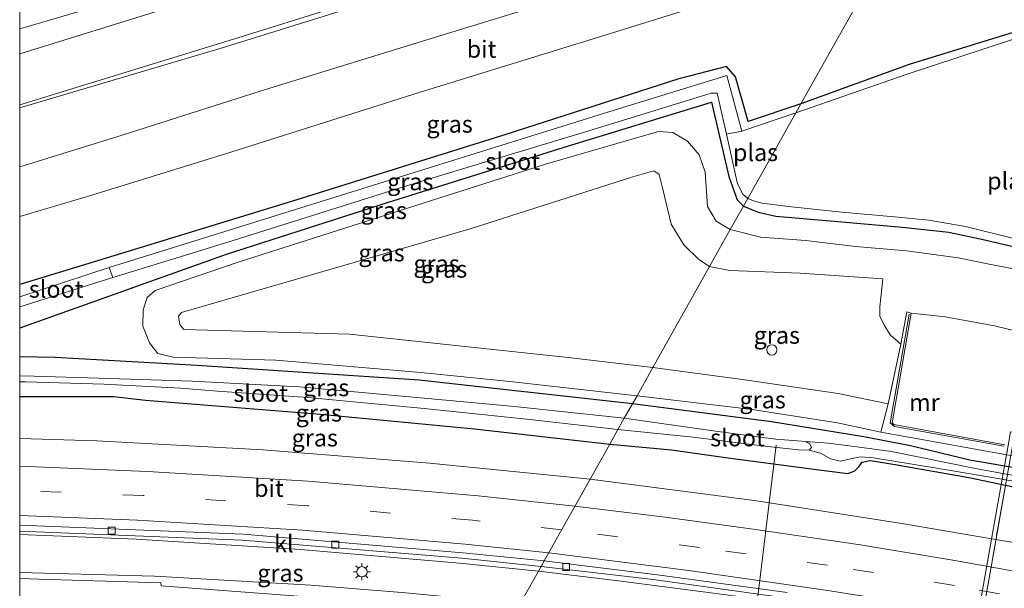
# Model space of a CAD drawing. Units: metres. Extents: x 99999 to 110007, y 395857 to 400001.
# Drawn here: x 100000 to 100144, y 397152 to 397235 of the extents above; entities that cross this region are included whole.
import ezdxf
from ezdxf.enums import TextEntityAlignment as Align

# ---------------------------------------------------------------- set-up
doc = ezdxf.new("R2010")
doc.units = ezdxf.units.M
doc.linetypes.add('IE-TERREINAFSCHEIDING', pattern=[10, 8, -2])
doc.linetypes.add('VW-3-9_STREEP', pattern=[12, 3, -9])
doc.layers.get('0').update_dxf_attribs({"lineweight": 25})
for name, color, linetype, lineweight in [('B-ME-AL-OVERIG-L-B1', 7, 'Continuous', 18), ('B-ME-BV-GELEIDECONSTRUCTIE-GELEIDERAIL-L-B1', 213, 'BV-GELEIDERAIL', 18), ('B-ME-GW-KRUINLIJN-L-B1', 93, 'Continuous', 18), ('B-ME-GW-TEENLIJN-L-B1', 93, 'Continuous', 18), ('B-ME-IE-GRASLAND-GV-B6', 93, 'Continuous', 18), ('B-ME-IE-GRONDWERKLIJN-GROND_NIETINGERICHT-GV-B6', 253, 'Continuous', 18), ('B-ME-IE-HULPGEOMETRIE-L-B1', 53, 'Continuous', 18), ('B-ME-IE-INRICHTINGSELEMENT-S-B1', 253, 'Continuous', 18), ('B-ME-IE-MEUBILAIR_WEGMEUBILAIR-LICHTMAST-S-B1', 8, 'Continuous', 18), ('B-ME-IE-TERREINAFSCHEIDING-RASTERHEKWERK-L-B2', 8, 'IE-TERREINAFSCHEIDING', 18), ('B-ME-KW-LOOPBRUG-GV-B7', 213, 'Continuous', 18), ('B-ME-MW-MUUR-GV-B6', 8, 'IE-TERREINAFSCHEIDING-KUNSTMATIG', 18), ('B-ME-MW-MUUR-L-B1', 8, 'IE-TERREINAFSCHEIDING-KUNSTMATIG', 18), ('B-ME-OG-WATER-GV-B6', 153, 'Continuous', 18), ('B-ME-VH-VERH_SOORT-BITUMEN-GV-B6', 8, 'IE-TERREINAFSCHEIDING-NATUURLIJK-HOUTWAL', 18), ('B-ME-VH-VERH_SOORT-BITUMEN-GV-B7', 8, 'Continuous', 18), ('B-ME-VH-VERH_SOORT-KLINKERS-GV-B6', 8, 'IE-TERREINAFSCHEIDING-NATUURLIJK-HOUTWAL', 18), ('B-ME-VV-KOLK-S-B1', 8, 'Continuous', 18), ('B-ME-VW-MARKERING-39STREEP-015-L-B1', 255, 'VW-3-9_STREEP', 18), ('B-ME-VW-MARKERING-STREEP-015-L-B1', 7, 'Continuous', 18)]:
    doc.layers.add(name, color=color, linetype=linetype, lineweight=lineweight)
doc.layers.add('B-ME-GW-INSTEEKWATERGANG-L-B1', color=10, linetype='Continuous')
doc.styles.add('NLCS-ISO', font='NLCS-ISO.TTF')
doc.linetypes.add('BV-GELEIDERAIL', pattern='A,10,-3,[108,NLCS.SHX,S=1,R=0,X=0,Y=0],-3', length=16)
doc.linetypes.add('IE-TERREINAFSCHEIDING-KUNSTMATIG', pattern='A,4,[82,NLCS.SHX,S=0.75,R=90,X=0,Y=0],4,-2', length=10)
doc.linetypes.add('IE-TERREINAFSCHEIDING-NATUURLIJK-HOUTWAL', pattern='A,7,-1.5,[67,NLCS.SHX,S=0.75,R=45,X=0,Y=0],-1.5,7,-1.5,[70,NLCS.SHX,S=0.75,R=0,X=0,Y=0],-1.5', length=20)

# ---------------------------------------------------------------- blocks, each defined once
blk = doc.blocks.new('d50AN_FeatureWriter_4_33_FMEBLOCK3')
at = {"layer": 'B-ME-GW-INSTEEKWATERGANG-L-B1'}
for points in [[(44.79, -0.46, 6.96), (13.59, 2.97, 7.05), (-18.86, 5.14, 6.99), (-39.58, 6.27, 7.13), (-44.79, 6.36, 7.08)], [(-44.79, 0.57, 7.2), (-31.01, 0.59, 7.12), (-26.38, 0.04, 7.06), (-0.81, -2, 7.1), (21.67, -4.14, 7.13), (41.47, -6.36, 7.14)]]:
    blk.add_polyline3d(points, dxfattribs=at)
blk = doc.blocks.new('dtb')
blk.add_circle((0, 0), 0.75)
blk = doc.blocks.new('lantaarnpaal')
for p, q in [((-0.75, 0), (-1.25, 0)), ((-0.88, 0.88), (-0.53, 0.53)), ((0, 0.75), (0, 1.25)), ((0.53, 0.53), (0.88, 0.88)), ((0.75, 0), (1.25, 0)), ((-0.53, -0.53), (-0.88, -0.88)), ((0, -0.75), (0, -1.25)), ((0.53, -0.53), (0.88, -0.88))]:
    blk.add_line(p, q)
blk.add_circle((0, 0), 0.75)
blk = doc.blocks.new('kolk')
blk.add_lwpolyline([(-0.5, -0.5), (0.5, -0.5), (0.5, 0.5), (-0.5, 0.5)], close=True)

msp = doc.modelspace()

# ---------------------------------------------------------------- linework, layer by layer
at = {"layer": 'B-ME-AL-OVERIG-L-B1'}
msp.add_line((100110.576, 397173.054, 5.457), (100107.628, 397148.865, 6.819), dxfattribs=at)
at = {"layer": 'B-ME-BV-GELEIDECONSTRUCTIE-GELEIDERAIL-L-B1'}
for points in [[(100075.832, 397154.681, 7.464), (100064.269, 397155.838, 7.486), (100041.046, 397157.837, 7.426), (100017.027, 397159.343, 7.484), (100000, 397160.0476, 7.493)], [(100000, 397154.5054, 7.4563), (100019.685, 397153.924, 7.436), (100042.544, 397152.634, 7.45), (100056.45, 397151.491, 7.426), (100073.152, 397149.914, 7.452)], [(100465.668, 397026.816, 6.362), (100454.257, 397033.271, 7.081), (100433.919, 397044.309, 7.086), (100417.566, 397052.743, 7.086), (100396.112, 397063.233, 7.116), (100375.753, 397072.625, 7.155), (100354.199, 397081.961, 7.156), (100329.976, 397091.811, 7.169), (100311.085, 397098.938, 7.238), (100288.926, 397106.768, 7.241), (100268.848, 397113.373, 7.242), (100245.802, 397120.145, 7.261), (100220.216, 397127.405, 7.321), (100195.676, 397133.426, 7.355), (100185.161, 397135.899, 7.372), (100170.661, 397139.125, 7.398), (100162, 397141.142, 7.4), (100155.76, 397142.54, 7.447), (100138.904, 397145.687, 7.455), (100125.293, 397147.918, 7.517), (100114.088, 397149.689, 7.451), (100103.288, 397151.206, 7.453), (100087.941, 397153.239, 7.454), (100075.831, 397154.681, 6.803)]]:
    msp.add_polyline3d(points, dxfattribs=at)
at = {"layer": 'B-ME-GW-INSTEEKWATERGANG-L-B1'}
for points in [[(100148.547, 397234.342, 6.256), (100130.023, 397228.658, 6.156), (100114.187, 397222.908, 6.238)], [(100114.187, 397222.908, 6.238), (100106.499, 397220.336, 6.254), (100104.646, 397226.879, 6.308), (100103.311, 397228.371, 6.332), (100096.341, 397226.587, 6.392), (100071.082, 397218.447, 6.324), (100040.509, 397208.922, 6.308), (100008.977, 397199.276, 6.334), (100000, 397196.5562, 6.3573)], [(100000, 397190.211, 7.0505), (100000.085, 397190.231, 7.052), (100011.645, 397194.339, 6.91), (100030.244, 397200.98, 6.45), (100053.907, 397208.563, 6.404), (100079.453, 397216.543, 6.4), (100101.132, 397223.186, 6.308), (100103.656, 397212.319, 6.262), (100104.867, 397208.899, 6.298), (100105.795, 397207.981, 6.302)], [(100105.795, 397207.981, 6.302), (100107.95, 397207.084, 6.27), (100110.538, 397206.535, 6.31), (100120.174, 397205.672, 6.316), (100129.006, 397204.92, 6.302), (100135.835, 397204.187, 6.262), (100140.813, 397203.091, 6.274), (100149.588, 397201.07, 6.338)], [(100247.193, 397147.12, 6.734), (100224.38, 397153.671, 6.804), (100212.718, 397156.653, 6.78), (100199.03, 397159.881, 6.756), (100186.662, 397162.801, 6.862), (100177.92, 397164.455, 6.888), (100170.359, 397165.541, 6.886), (100157.877, 397167.602, 6.99), (100138.871, 397170.901, 7.04), (100130.231, 397172.958, 7.026), (100123.381, 397174.308, 6.822), (100109.892, 397176.472, 6.846), (100089.577, 397179.132, 6.956)], [(100086.261, 397173.233, 7.14), (100095.258, 397172.392, 7.042), (100103.172, 397171.276, 7.006), (100116.074, 397169.579, 6.946), (100121.038, 397168.955, 7.026), (100122.061, 397169.313, 7.036), (100122.646, 397169.908, 6.812), (100123.14, 397170.578, 6.714), (100124.338, 397170.848, 6.638), (100127.67, 397170.316, 6.642), (100138.74, 397168.36, 6.756), (100149.445, 397166.134, 6.752), (100158.04, 397164.425, 6.852), (100165.112, 397162.908, 6.796), (100169.135, 397161.543, 6.988), (100171.676, 397161.071, 6.826), (100173.448, 397160.091, 7.006), (100174.815, 397158.859, 7.086), (100176.214, 397158.334, 7.112), (100191.082, 397155.152, 7.062), (100205.673, 397151.898, 6.92)]]:
    msp.add_polyline3d(points, dxfattribs=at)
at = {"layer": 'B-ME-GW-KRUINLIJN-L-B1'}
for points in [[(100244.722, 397258.439, 6.317), (100243.913, 397249.705, 6.639), (100241.56, 397237.516, 6.883), (100238.431, 397219.1, 7.351), (100235.629, 397202.207, 7.855), (100233.427, 397188.206, 8.265), (100232.405, 397179.483, 8.637), (100231.908, 397177.057, 8.769), (100231.169, 397175.342, 8.843), (100230.035, 397174.131, 8.899), (100228.625, 397173.295, 8.893), (100227.196, 397172.778, 8.887), (100224.63, 397172.809, 8.925), (100219.817, 397173.834, 8.921), (100210.364, 397176.155, 9.195), (100197.932, 397179.292, 9.711), (100187.302, 397181.936, 10.295), (100178.614, 397183.743, 10.757), (100167.865, 397185.567, 11.175), (100159, 397187, 11.609), (100150.866, 397188.467, 12.175), (100142.493, 397190.494, 12.343), (100135.27, 397191.815, 12.351), (100130.32, 397192.367, 12.403)], [(100092.548, 397184.417, 9.396), (100080.176, 397185.887, 9.444), (100048.185, 397189.287, 9.5), (100024.016, 397189.954, 9.262), (100023.423, 397190.713, 9.262), (100023.232, 397191.912, 9.262), (100023.655, 397192.436, 9.264), (100065.857, 397204.645, 9.508), (100089.604, 397212.273, 9.474), (100092.688, 397213.157, 9.456), (100093.484, 397212.613, 9.456), (100093.956, 397210.676, 9.466), (100095.222, 397205.355, 9.452), (100097.056, 397202.331, 9.45), (100099.247, 397200.204, 9.45), (100100.842, 397199.17, 9.472)], [(100126.164, 397197.348, 9.282), (100114.07, 397198.207, 9.342), (100103.782, 397198.578, 9.41), (100100.842, 397199.17, 9.472)], [(100126.957, 397179.1, 9.157), (100119.647, 397180.609, 9.318), (100106.004, 397182.607, 9.326), (100092.548, 397184.417, 9.396)]]:
    msp.add_polyline3d(points, dxfattribs=at)
at = {"layer": 'B-ME-GW-TEENLIJN-L-B1'}
for points in [[(100103.871, 397204.558, 6.689), (100101.822, 397205.772, 6.634), (100100.533, 397207.941, 6.51), (100100.177, 397212.928, 6.404), (100099.315, 397215.466, 6.412), (100097.634, 397217.456, 6.434), (100095.467, 397218.73, 6.452), (100093.379, 397218.861, 6.452), (100076.84, 397214.117, 6.454), (100031.957, 397199.813, 6.558), (100019.804, 397195.654, 6.74), (100018.616, 397194.655, 6.814), (100018.054, 397192.84, 7.076), (100018.004, 397190.438, 7.118), (100018.955, 397188.02, 7.11), (100020.19, 397186.455, 7.028), (100022.435, 397185.944, 7.026), (100037.419, 397185.483, 7.084), (100058.659, 397183.678, 7.088), (100071.638, 397182.384, 7.06), (100090.236, 397180.303, 6.94)], [(100103.871, 397204.558, 6.689), (100108.305, 397203.453, 6.535), (100114.93, 397202.954, 6.595), (100122.193, 397202.1, 6.679), (100129.662, 397201.438, 6.683), (100137.172, 397200.411, 6.717), (100142.462, 397199.36, 6.675), (100149.959, 397197.949, 6.677)], [(100128.796, 397187.819, 9.117), (100127.286, 397189.149, 9.314), (100126.368, 397190.601, 9.31), (100125.723, 397191.934, 9.31), (100125.707, 397193.261, 9.312), (100126.164, 397197.348, 9.282)], [(100125.867, 397174.983, 6.786), (100119.551, 397176.342, 7.014), (100107.049, 397178.295, 7.036), (100090.236, 397180.303, 6.94)]]:
    msp.add_polyline3d(points, dxfattribs=at)
at = {"layer": 'B-ME-IE-GRASLAND-GV-B6'}
for points in [[(100000, 397236.819, 6.6527), (100035.883, 397247.056, 6.626), (100092.234, 397264.224, 6.566), (100119.782, 397272.706, 6.656), (100146.971, 397281.227, 6.672), (100145.451, 397278.522, 6.731), (100107.962, 397267.089, 6.651), (100076.749, 397257.417, 6.627), (100045.627, 397247.738, 6.609), (100017.148, 397238.937, 6.711), (100000, 397233.8918, 6.7408), (100000, 397236.819, 6.6527)], [(100148.547, 397234.342, 6.256), (100130.023, 397228.658, 6.156), (100114.187, 397222.908, 6.238), (100125.687, 397243.365, 6.434), (100133.735, 397244.276, 6.349), (100140.78, 397244.839, 6.359), (100149.48, 397245.446, 6.347)], [(100000, 397206.4518, 6.5367), (100010.539, 397209.57, 6.56), (100030.867, 397215.843, 6.556), (100058.395, 397224.584, 6.552), (100088.406, 397233.849, 6.472), (100111.086, 397240.912, 6.45), (100119.642, 397242.783, 6.434), (100125.687, 397243.365, 6.434), (100114.187, 397222.908, 6.238), (100106.499, 397220.336, 6.254), (100104.646, 397226.879, 6.308), (100103.311, 397228.371, 6.332), (100096.341, 397226.587, 6.392), (100071.082, 397218.447, 6.324), (100040.509, 397208.922, 6.308), (100008.977, 397199.276, 6.334), (100000, 397196.5562, 6.3573), (100000, 397206.4518, 6.5367)], [(100148.816, 397233.521, 5.501), (100129.741, 397227.251, 5.501), (100113.465, 397221.625, 5.501), (100114.187, 397222.908, 6.238), (100130.023, 397228.658, 6.156), (100148.547, 397234.342, 6.256)], [(100000, 397196.5562, 6.3573), (100008.977, 397199.276, 6.334), (100040.509, 397208.922, 6.308), (100071.082, 397218.447, 6.324), (100096.341, 397226.587, 6.392), (100103.311, 397228.371, 6.332), (100104.646, 397226.879, 6.308), (100106.499, 397220.336, 6.254), (100114.187, 397222.908, 6.238), (100113.465, 397221.625, 5.501), (100105.577, 397218.943, 5.501), (100103.367, 397227.051, 5.501), (100086.124, 397221.775, 5.501), (100033.603, 397205.396, 5.501), (100013.058, 397199.012, 5.501), (100000, 397194.7246, 5.4929), (100000, 397196.5562, 6.3573)], [(100000, 397190.211, 7.0505), (100000, 397193.2911, 5.4964), (100013.623, 397197.574, 5.501), (100030.435, 397202.702, 5.501), (100057.818, 397211.356, 5.501), (100083.681, 397219.113, 5.501), (100101.061, 397224.46, 5.501), (100101.963, 397224.501, 5.501), (100103.308, 397218.485, 5.501), (100104.933, 397211.217, 5.501), (100105.709, 397209.732, 5.501), (100106.429, 397209.108, 5.501), (100105.795, 397207.981, 6.302), (100104.867, 397208.899, 6.298), (100103.656, 397212.319, 6.262), (100101.132, 397223.186, 6.308), (100079.453, 397216.543, 6.4), (100053.907, 397208.563, 6.404), (100030.244, 397200.98, 6.45), (100011.645, 397194.339, 6.91), (100000.085, 397190.231, 7.052), (100000, 397190.211, 7.0505)], [(100000, 397190.211, 7.0505), (100000.085, 397190.231, 7.052), (100011.645, 397194.339, 6.91), (100030.244, 397200.98, 6.45), (100053.907, 397208.563, 6.404), (100079.453, 397216.543, 6.4), (100101.132, 397223.186, 6.308), (100103.656, 397212.319, 6.262), (100104.867, 397208.899, 6.298), (100105.795, 397207.981, 6.302), (100103.871, 397204.558, 6.689), (100101.822, 397205.772, 6.634), (100100.533, 397207.941, 6.51), (100100.177, 397212.928, 6.404), (100099.315, 397215.466, 6.412), (100097.634, 397217.456, 6.434), (100095.467, 397218.73, 6.452), (100093.379, 397218.861, 6.452), (100076.84, 397214.117, 6.454), (100031.957, 397199.813, 6.558), (100019.804, 397195.654, 6.74), (100018.616, 397194.655, 6.814), (100018.054, 397192.84, 7.076), (100018.004, 397190.438, 7.118), (100018.955, 397188.02, 7.11), (100020.19, 397186.455, 7.028), (100022.435, 397185.944, 7.026), (100037.419, 397185.483, 7.084), (100058.659, 397183.678, 7.088), (100071.638, 397182.384, 7.06), (100090.236, 397180.303, 6.94), (100089.577, 397179.132, 6.956), (100058.376, 397182.561, 7.05), (100025.933, 397184.738, 6.994), (100005.211, 397185.867, 7.132), (100000, 397185.9572, 7.0782), (100000, 397190.211, 7.0505)], [(100103.871, 397204.558, 6.689), (100100.842, 397199.17, 9.472), (100099.247, 397200.204, 9.45), (100097.056, 397202.331, 9.45), (100095.222, 397205.355, 9.452), (100093.956, 397210.676, 9.466), (100093.484, 397212.613, 9.456), (100092.688, 397213.157, 9.456), (100089.604, 397212.273, 9.474), (100065.857, 397204.645, 9.508), (100023.655, 397192.436, 9.264), (100023.232, 397191.912, 9.262), (100023.423, 397190.713, 9.262), (100024.016, 397189.954, 9.262), (100048.185, 397189.287, 9.5), (100080.176, 397185.887, 9.444), (100092.548, 397184.417, 9.396), (100090.236, 397180.303, 6.94), (100071.638, 397182.384, 7.06), (100058.659, 397183.678, 7.088), (100037.419, 397185.483, 7.084), (100022.435, 397185.944, 7.026), (100020.19, 397186.455, 7.028), (100018.955, 397188.02, 7.11), (100018.004, 397190.438, 7.118), (100018.054, 397192.84, 7.076), (100018.616, 397194.655, 6.814), (100019.804, 397195.654, 6.74), (100031.957, 397199.813, 6.558), (100076.84, 397214.117, 6.454), (100093.379, 397218.861, 6.452), (100095.467, 397218.73, 6.452), (100097.634, 397217.456, 6.434), (100099.315, 397215.466, 6.412), (100100.177, 397212.928, 6.404), (100100.533, 397207.941, 6.51), (100101.822, 397205.772, 6.634), (100103.871, 397204.558, 6.689)], [(100100.842, 397199.17, 9.472), (100092.548, 397184.417, 9.396), (100080.176, 397185.887, 9.444), (100048.185, 397189.287, 9.5), (100024.016, 397189.954, 9.262), (100023.423, 397190.713, 9.262), (100023.232, 397191.912, 9.262), (100023.655, 397192.436, 9.264), (100065.857, 397204.645, 9.508), (100089.604, 397212.273, 9.474), (100092.688, 397213.157, 9.456), (100093.484, 397212.613, 9.456), (100093.956, 397210.676, 9.466), (100095.222, 397205.355, 9.452), (100097.056, 397202.331, 9.45), (100099.247, 397200.204, 9.45), (100100.842, 397199.17, 9.472)], [(100105.795, 397207.981, 6.302), (100106.429, 397209.108, 5.501), (100107.276, 397208.734, 5.501), (100108.537, 397208.411, 5.501), (100112.385, 397207.946, 5.501), (100120.194, 397207.113, 5.501), (100127.89, 397206.424, 5.501), (100132.907, 397205.939, 5.501), (100138.273, 397205.007, 5.501), (100145.125, 397203.286, 5.501)], [(100103.871, 397204.558, 6.689), (100105.795, 397207.981, 6.302), (100107.95, 397207.084, 6.27), (100110.538, 397206.535, 6.31), (100120.174, 397205.672, 6.316), (100129.006, 397204.92, 6.302), (100135.835, 397204.187, 6.262), (100140.813, 397203.091, 6.274), (100149.588, 397201.07, 6.338)], [(100149.588, 397201.07, 6.338), (100140.813, 397203.091, 6.274), (100135.835, 397204.187, 6.262), (100129.006, 397204.92, 6.302), (100120.174, 397205.672, 6.316), (100110.538, 397206.535, 6.31), (100107.95, 397207.084, 6.27), (100105.795, 397207.981, 6.302)], [(100100.842, 397199.17, 9.472), (100103.871, 397204.558, 6.689), (100108.305, 397203.453, 6.535), (100114.93, 397202.954, 6.595), (100122.193, 397202.1, 6.679), (100129.662, 397201.438, 6.683), (100137.172, 397200.411, 6.717), (100142.462, 397199.36, 6.675), (100149.959, 397197.949, 6.677)], [(100149.959, 397197.949, 6.677), (100142.462, 397199.36, 6.675), (100137.172, 397200.411, 6.717), (100129.662, 397201.438, 6.683), (100122.193, 397202.1, 6.679), (100114.93, 397202.954, 6.595), (100108.305, 397203.453, 6.535), (100103.871, 397204.558, 6.689)], [(100092.548, 397184.417, 9.396), (100100.842, 397199.17, 9.472), (100103.782, 397198.578, 9.41), (100114.07, 397198.207, 9.342), (100126.164, 397197.348, 9.282), (100125.707, 397193.261, 9.312), (100125.723, 397191.934, 9.31), (100126.368, 397190.601, 9.31), (100127.286, 397189.149, 9.314), (100128.796, 397187.819, 9.117), (100126.957, 397179.1, 9.157), (100119.647, 397180.609, 9.318), (100106.004, 397182.607, 9.326), (100092.548, 397184.417, 9.396)], [(100150.866, 397188.467, 12.175), (100142.493, 397190.494, 12.343), (100135.27, 397191.815, 12.351), (100130.32, 397192.367, 12.403), (100129.698, 397192.555, 11.801), (100128.796, 397187.819, 9.117), (100127.286, 397189.149, 9.314), (100126.368, 397190.601, 9.31), (100125.723, 397191.934, 9.31), (100125.707, 397193.261, 9.312), (100126.164, 397197.348, 9.282), (100114.07, 397198.207, 9.342), (100103.782, 397198.578, 9.41), (100100.842, 397199.17, 9.472)], [(100144.01, 397173.114, 12.347), (100127.789, 397176.09, 12.267), (100127.513, 397176.359, 12.271), (100130.32, 397192.367, 12.403), (100135.27, 397191.815, 12.351), (100142.493, 397190.494, 12.343), (100150.866, 397188.467, 12.175)], [(100000, 397185.9572, 7.0782), (100005.211, 397185.867, 7.132), (100025.933, 397184.738, 6.994), (100058.376, 397182.561, 7.05), (100089.577, 397179.132, 6.956), (100088.367, 397176.996, 5.558), (100072.316, 397178.741, 5.508), (100058.593, 397179.988, 5.508), (100040.895, 397181.591, 5.512), (100025.188, 397182.407, 5.52), (100017.7, 397182.673, 5.52), (100002.109, 397183.143, 5.52), (100000, 397183.2227, 5.52), (100000, 397185.9572, 7.0782)], [(100090.236, 397180.303, 6.94), (100092.548, 397184.417, 9.396), (100106.004, 397182.607, 9.326), (100119.647, 397180.609, 9.318), (100126.957, 397179.1, 9.157), (100125.867, 397174.983, 6.786), (100119.551, 397176.342, 7.014), (100107.049, 397178.295, 7.036), (100090.236, 397180.303, 6.94)], [(100000, 397182.3066, 5.52), (100000.898, 397182.318, 5.52), (100012.309, 397182.004, 5.522), (100023.495, 397181.417, 5.454), (100028.892, 397180.973, 5.462), (100042.107, 397180.023, 5.51), (100059.12, 397178.417, 5.6), (100074.584, 397176.828, 5.6), (100087.445, 397175.35, 5.6), (100086.261, 397173.233, 7.14), (100066.457, 397175.453, 7.13), (100043.977, 397177.596, 7.1), (100018.413, 397179.637, 7.062), (100013.78, 397180.188, 7.12), (100000, 397180.1645, 7.201), (100000, 397182.3066, 5.52)], [(100000, 397174.0677, 7.359), (100000, 397180.1645, 7.201), (100013.78, 397180.188, 7.12), (100018.413, 397179.637, 7.062), (100043.977, 397177.596, 7.1), (100066.457, 397175.453, 7.13), (100086.261, 397173.233, 7.14), (100083.374, 397168.097, 7.316), (100059.913, 397170.463, 7.31), (100035.583, 397172.399, 7.346), (100011.281, 397173.699, 7.358), (100000, 397174.0677, 7.359)], [(100089.577, 397179.132, 6.956), (100090.236, 397180.303, 6.94), (100107.049, 397178.295, 7.036), (100119.551, 397176.342, 7.014), (100125.867, 397174.983, 6.786), (100147.546, 397171.076, 6.837), (100173.216, 397166.579, 6.999), (100179.768, 397165.283, 7.024), (100194.722, 397162.028, 6.856), (100213.66, 397157.453, 6.824), (100231.484, 397152.871, 6.836), (100248.778, 397147.79, 6.834)], [(100088.367, 397176.996, 5.558), (100089.577, 397179.132, 6.956), (100109.892, 397176.472, 6.846), (100123.381, 397174.308, 6.822), (100130.231, 397172.958, 7.026), (100138.871, 397170.901, 7.04), (100157.877, 397167.602, 6.99), (100170.359, 397165.541, 6.886), (100177.92, 397164.455, 6.888), (100186.662, 397162.801, 6.862), (100199.03, 397159.881, 6.756), (100212.718, 397156.653, 6.78), (100224.38, 397153.671, 6.804), (100247.193, 397147.12, 6.734)], [(100247.193, 397147.12, 6.734), (100224.38, 397153.671, 6.804), (100212.718, 397156.653, 6.78), (100199.03, 397159.881, 6.756), (100186.662, 397162.801, 6.862), (100177.92, 397164.455, 6.888), (100170.359, 397165.541, 6.886), (100157.877, 397167.602, 6.99), (100138.871, 397170.901, 7.04), (100130.231, 397172.958, 7.026), (100123.381, 397174.308, 6.822), (100109.892, 397176.472, 6.846), (100089.577, 397179.132, 6.956)], [(100225.327, 397150.9, 5.544), (100209.614, 397154.858, 5.544), (100197.475, 397157.671, 5.544), (100187.249, 397160.213, 5.544), (100182.858, 397161.376, 5.778), (100177.453, 397162.508, 6.028), (100169.75, 397164.126, 6.304), (100157.017, 397166.486, 6.348), (100139.713, 397169.666, 6.482), (100127.433, 397172.142, 6.458), (100122.39, 397172.813, 6.222), (100118.195, 397173.39, 5.902), (100114.905, 397173.605, 5.544), (100110.511, 397173.949, 5.552), (100101.684, 397175.132, 5.55), (100088.367, 397176.996, 5.558)], [(100205.673, 397151.898, 6.92), (100191.082, 397155.152, 7.062), (100176.214, 397158.334, 7.112), (100174.815, 397158.859, 7.086), (100173.448, 397160.091, 7.006), (100171.676, 397161.071, 6.826), (100169.135, 397161.543, 6.988), (100165.112, 397162.908, 6.796), (100158.04, 397164.425, 6.852), (100149.445, 397166.134, 6.752), (100138.74, 397168.36, 6.756), (100127.67, 397170.316, 6.642), (100124.338, 397170.848, 6.638), (100123.14, 397170.578, 6.714), (100122.646, 397169.908, 6.812), (100122.061, 397169.313, 7.036), (100121.038, 397168.955, 7.026), (100116.074, 397169.579, 6.946), (100103.172, 397171.276, 7.006), (100095.258, 397172.392, 7.042), (100086.261, 397173.233, 7.14), (100087.445, 397175.35, 5.6), (100098.442, 397174.225, 5.514)], [(100083.374, 397168.097, 7.316), (100086.261, 397173.233, 7.14), (100095.258, 397172.392, 7.042), (100103.172, 397171.276, 7.006), (100116.074, 397169.579, 6.946), (100121.038, 397168.955, 7.026), (100122.061, 397169.313, 7.036), (100122.646, 397169.908, 6.812), (100123.14, 397170.578, 6.714), (100124.338, 397170.848, 6.638), (100127.67, 397170.316, 6.642), (100138.74, 397168.36, 6.756), (100149.445, 397166.134, 6.752), (100158.04, 397164.425, 6.852), (100165.112, 397162.908, 6.796), (100169.135, 397161.543, 6.988), (100171.676, 397161.071, 6.826), (100173.448, 397160.091, 7.006), (100174.815, 397158.859, 7.086), (100176.214, 397158.334, 7.112), (100191.082, 397155.152, 7.062), (100205.673, 397151.898, 6.92)], [(100098.442, 397174.225, 5.514), (100108.895, 397172.937, 5.544), (100113.858, 397172.407, 5.544), (100115.411, 397172.325, 5.544), (100117.064, 397171.928, 5.746), (100118.538, 397171.06, 5.972), (100119.952, 397170.739, 6.006), (100121.878, 397171.171, 6.134), (100122.962, 397171.379, 6.268), (100124.786, 397171.238, 6.344), (100136.422, 397169.311, 6.432), (100150.959, 397166.836, 6.438), (100163.951, 397163.997, 6.402), (100172.506, 397162.183, 6.166), (100175.697, 397161.364, 6.046), (100178.556, 397160.15, 5.988), (100182.423, 397159.247, 5.796), (100186.606, 397158.542, 5.544), (100201.145, 397155.489, 5.544), (100216.376, 397151.836, 5.544)], [(100187.448, 397150.507, 7.198), (100161.958, 397155.745, 7.22), (100146.396, 397158.649, 7.211), (100128.94, 397161.641, 7.238), (100107.43, 397164.983, 7.237), (100083.374, 397168.097, 7.316)], [(100000, 397160.5302, 6.7867), (100032.537, 397159.191, 6.779), (100064.649, 397156.596, 6.823), (100076.226, 397155.383, 6.801), (100072.242, 397148.296, 6.817), (100062.496, 397149.186, 6.789), (100042.042, 397150.949, 6.815), (100020.691, 397152.534, 6.823), (100020.641, 397152.982, 6.823), (100002.803, 397153.521, 6.861), (100000, 397153.5943, 6.8595), (100000, 397160.5302, 6.7867)], [(100072.242, 397148.296, 6.817), (100076.226, 397155.383, 6.801), (100092.614, 397153.463, 6.776), (100113.913, 397150.513, 6.737)]]:
    msp.add_polyline3d(points, dxfattribs=at)
at = {"layer": 'B-ME-IE-GRONDWERKLIJN-GROND_NIETINGERICHT-GV-B6'}
msp.add_polyline3d([(100000, 397222.3538, 6.9362), (100029.442, 397231.067, 6.859), (100073.818, 397244.896, 6.825), (100099.635, 397252.899, 6.883), (100137.734, 397264.795, 6.885), (100129.745, 397250.584, 6.583), (100123.612, 397250.015, 6.512), (100114.223, 397248.349, 6.482), (100104.509, 397245.872, 6.486), (100088.146, 397241.071, 6.518), (100060.162, 397232.464, 6.586), (100035.17, 397224.777, 6.606), (100015.003, 397218.324, 6.568), (100000, 397213.7, 6.5568), (100000, 397222.3538, 6.9362)], dxfattribs=at)
at = {"layer": 'B-ME-IE-HULPGEOMETRIE-L-B1'}
msp.add_line((100103.308, 397218.485, 5.501), (100105.577, 397218.943, 5.501), dxfattribs=at)
msp.add_polyline3d([(100072.242, 397148.296, 6.817), (100076.226, 397155.383, 6.801), (100076.665, 397156.164, 6.799), (100083.374, 397168.097, 7.316), (100086.261, 397173.233, 7.14), (100087.445, 397175.35, 5.6), (100088.367, 397176.996, 5.558), (100089.577, 397179.132, 6.956), (100090.236, 397180.303, 6.94), (100092.548, 397184.417, 9.396), (100100.842, 397199.17, 9.472), (100103.871, 397204.558, 6.689), (100105.795, 397207.981, 6.302), (100106.429, 397209.108, 5.501), (100113.465, 397221.625, 5.501), (100114.187, 397222.908, 6.238), (100125.687, 397243.365, 6.434), (100129.745, 397250.584, 6.583), (100137.734, 397264.795, 6.885), (100145.451, 397278.522, 6.731)], dxfattribs=at)
at = {"layer": 'B-ME-IE-TERREINAFSCHEIDING-RASTERHEKWERK-L-B2'}
msp.add_polyline3d([(100145.461, 397174.878, 12.486), (100144.196, 397167.743, 12.819), (100142.23, 397156.665, 13.276), (100140.289, 397145.729, 13.412), (100138.159, 397133.721, 12.816), (100135.989, 397121.494, 11.909), (100134.127, 397111.027, 11.075)], dxfattribs=at)
at = {"layer": 'B-ME-KW-LOOPBRUG-GV-B7'}
msp.add_polyline3d([(100140.168, 397148.605, 13.162), (100142.504, 397161.836, 13.053), (100144.477, 397173.016, 12.642), (100144.835, 397175.046, 12.51), (100145.47, 397174.927, 12.486), (100147.691, 397174.51, 12.42), (100147.609, 397174.241, 12.42), (100150.537, 397173.831, 12.342), (100151.262, 397173.665, 12.554), (100150.953, 397171.933, 12.514), (100149.274, 397162.53, 12.822), (100147.667, 397153.533, 13.276), (100145.763, 397142.873, 13.277)], dxfattribs=at)
at = {"layer": 'B-ME-MW-MUUR-GV-B6'}
msp.add_polyline3d([(100147.546, 397171.076, 6.837), (100125.867, 397174.983, 6.786), (100126.957, 397179.1, 9.157), (100128.796, 397187.819, 9.117), (100129.698, 397192.555, 11.801), (100130.32, 397192.367, 12.403), (100127.513, 397176.359, 12.271), (100127.789, 397176.09, 12.267), (100144.01, 397173.114, 12.347)], dxfattribs=at)
at = {"layer": 'B-ME-MW-MUUR-L-B1'}
msp.add_polyline3d([(100130.008, 397192.208, 13.338), (100127.224, 397176.331, 13.485), (100127.878, 397175.814, 13.485), (100143.835, 397172.954, 13.409)], dxfattribs=at)
at = {"layer": 'B-ME-OG-WATER-GV-B6'}
for points in [[(100106.429, 397209.108, 5.501), (100113.465, 397221.625, 5.501), (100129.741, 397227.251, 5.501), (100148.816, 397233.521, 5.501), (100171.246, 397240.333, 5.501), (100171.597, 397239.46, 5.501), (100172.379, 397230.998, 5.501), (100174.978, 397213.231, 5.501), (100176.795, 397200.616, 5.501), (100176.527, 397199.314, 5.501), (100175.878, 397197.802, 5.501), (100174.651, 397197.072, 5.501), (100173.133, 397197.105, 5.501), (100163.869, 397198.974, 5.501), (100145.125, 397203.286, 5.501), (100138.273, 397205.007, 5.501), (100132.907, 397205.939, 5.501), (100127.89, 397206.424, 5.501), (100120.194, 397207.113, 5.501), (100112.385, 397207.946, 5.501), (100108.537, 397208.411, 5.501), (100107.276, 397208.734, 5.501), (100106.429, 397209.108, 5.501)], [(100103.308, 397218.485, 5.501), (100101.963, 397224.501, 5.501), (100101.061, 397224.46, 5.501), (100083.681, 397219.113, 5.501), (100057.818, 397211.356, 5.501), (100030.435, 397202.702, 5.501), (100013.623, 397197.574, 5.501), (100013.058, 397199.012, 5.501), (100033.603, 397205.396, 5.501), (100086.124, 397221.775, 5.501), (100103.367, 397227.051, 5.501), (100105.577, 397218.943, 5.501), (100103.308, 397218.485, 5.501)], [(100113.465, 397221.625, 5.501), (100106.429, 397209.108, 5.501), (100105.709, 397209.732, 5.501), (100104.933, 397211.217, 5.501), (100103.308, 397218.485, 5.501), (100105.577, 397218.943, 5.501), (100113.465, 397221.625, 5.501)], [(100000, 397194.7246, 5.4929), (100013.058, 397199.012, 5.501), (100013.623, 397197.574, 5.501), (100000, 397193.2911, 5.4964), (100000, 397194.7246, 5.4929)], [(100000, 397183.2227, 5.52), (100002.109, 397183.143, 5.52), (100017.7, 397182.673, 5.52), (100025.188, 397182.407, 5.52), (100040.895, 397181.591, 5.512), (100058.593, 397179.988, 5.508), (100072.316, 397178.741, 5.508), (100088.367, 397176.996, 5.558), (100087.445, 397175.35, 5.6), (100074.584, 397176.828, 5.6), (100059.12, 397178.417, 5.6), (100042.107, 397180.023, 5.51), (100028.892, 397180.973, 5.462), (100023.495, 397181.417, 5.454), (100012.309, 397182.004, 5.522), (100000.898, 397182.318, 5.52), (100000, 397182.3066, 5.52), (100000, 397183.2227, 5.52)], [(100088.367, 397176.996, 5.558), (100101.684, 397175.132, 5.55), (100110.511, 397173.949, 5.552), (100114.905, 397173.605, 5.544), (100115.492, 397173.259, 5.544), (100115.727, 397172.715, 5.544), (100115.411, 397172.325, 5.544), (100113.858, 397172.407, 5.544), (100108.895, 397172.937, 5.544), (100098.442, 397174.225, 5.514), (100087.445, 397175.35, 5.6), (100088.367, 397176.996, 5.558)], [(100150.959, 397166.836, 6.438), (100136.422, 397169.311, 6.432), (100124.786, 397171.238, 6.344), (100122.962, 397171.379, 6.268), (100121.878, 397171.171, 6.134), (100119.952, 397170.739, 6.006), (100118.538, 397171.06, 5.972), (100117.064, 397171.928, 5.746), (100115.411, 397172.325, 5.544), (100115.727, 397172.715, 5.544), (100115.492, 397173.259, 5.544), (100114.905, 397173.605, 5.544), (100118.195, 397173.39, 5.902), (100122.39, 397172.813, 6.222), (100127.433, 397172.142, 6.458), (100139.713, 397169.666, 6.482), (100157.017, 397166.486, 6.348)]]:
    msp.add_polyline3d(points, dxfattribs=at)
at = {"layer": 'B-ME-VH-VERH_SOORT-BITUMEN-GV-B6'}
for points in [[(100000, 397233.8918, 6.7408), (100017.148, 397238.937, 6.711), (100045.627, 397247.738, 6.609), (100076.749, 397257.417, 6.627), (100107.962, 397267.089, 6.651), (100145.451, 397278.522, 6.731), (100137.734, 397264.795, 6.885), (100099.635, 397252.899, 6.883), (100073.818, 397244.896, 6.825), (100029.442, 397231.067, 6.859), (100000, 397222.3538, 6.9362), (100000, 397233.8918, 6.7408)], [(100000, 397213.7, 6.5568), (100015.003, 397218.324, 6.568), (100035.17, 397224.777, 6.606), (100060.162, 397232.464, 6.586), (100088.146, 397241.071, 6.518), (100104.509, 397245.872, 6.486), (100114.223, 397248.349, 6.482), (100123.612, 397250.015, 6.512), (100129.745, 397250.584, 6.583), (100125.687, 397243.365, 6.434), (100119.642, 397242.783, 6.434), (100111.086, 397240.912, 6.45), (100088.406, 397233.849, 6.472), (100058.395, 397224.584, 6.552), (100030.867, 397215.843, 6.556), (100010.539, 397209.57, 6.56), (100000, 397206.4518, 6.5367), (100000, 397213.7, 6.5568)], [(100000, 397174.0677, 7.359), (100011.281, 397173.699, 7.358), (100035.583, 397172.399, 7.346), (100059.913, 397170.463, 7.31), (100083.374, 397168.097, 7.316), (100076.665, 397156.164, 6.799), (100064.795, 397157.378, 6.823), (100032.652, 397160.067, 6.779), (100000, 397161.4193, 6.7867), (100000, 397174.0677, 7.359)], [(100076.665, 397156.164, 6.799), (100083.374, 397168.097, 7.316), (100107.43, 397164.983, 7.237), (100128.94, 397161.641, 7.238), (100146.396, 397158.649, 7.211), (100161.958, 397155.745, 7.22), (100187.448, 397150.507, 7.198)], [(100112.191, 397151.583, 6.738), (100093.568, 397154.103, 6.743), (100076.665, 397156.164, 6.799)], [(100000, 397153.5943, 6.8595), (100002.803, 397153.521, 6.861), (100020.641, 397152.982, 6.823), (100020.691, 397152.534, 6.823), (100042.042, 397150.949, 6.815), (100062.496, 397149.186, 6.789), (100072.242, 397148.296, 6.817), (100065.575, 397136.436, 6.348), (100040.426, 397138.548, 6.33), (100016.822, 397139.933, 6.348), (100000, 397140.6317, 6.3308), (100000, 397153.5943, 6.8595)]]:
    msp.add_polyline3d(points, dxfattribs=at)
at = {"layer": 'B-ME-VH-VERH_SOORT-BITUMEN-GV-B7'}
msp.add_polyline3d([(100145.461, 397174.878, 12.486), (100147.627, 397174.471, 12.42), (100147.544, 397174.199, 12.42), (100150.532, 397173.781, 12.342), (100147.336, 397155.566, 13.199), (100145.258, 397143.707, 13.272), (100143.171, 397131.8, 12.617), (100141.312, 397121.196, 11.829), (100139.402, 397110.315, 10.997), (100136.395, 397110.736, 10.954), (100134.127, 397111.027, 11.075), (100135.989, 397121.494, 11.909), (100138.159, 397133.721, 12.816), (100140.289, 397145.729, 13.412), (100142.23, 397156.665, 13.276), (100144.196, 397167.743, 12.819), (100145.461, 397174.878, 12.486)], dxfattribs=at)
at = {"layer": 'B-ME-VH-VERH_SOORT-KLINKERS-GV-B6'}
for points in [[(100000, 397161.4193, 6.7867), (100032.652, 397160.067, 6.779), (100064.795, 397157.378, 6.823), (100076.665, 397156.164, 6.799), (100076.226, 397155.383, 6.801), (100064.649, 397156.596, 6.823), (100032.537, 397159.191, 6.779), (100000, 397160.5302, 6.7867), (100000, 397161.4193, 6.7867)], [(100076.226, 397155.383, 6.801), (100076.665, 397156.164, 6.799), (100093.568, 397154.103, 6.743), (100112.191, 397151.583, 6.738)], [(100113.913, 397150.513, 6.737), (100092.614, 397153.463, 6.776), (100076.226, 397155.383, 6.801)]]:
    msp.add_polyline3d(points, dxfattribs=at)
at = {"layer": 'B-ME-VW-MARKERING-39STREEP-015-L-B1'}
for points in [[(100079.231, 397160.729, 7.104), (100066.175, 397162.116, 7.076), (100042.13, 397164.228, 7.092), (100018.055, 397165.718, 7.124), (100000, 397166.4353, 7.1538)], [(100469.201, 397032.821, 6.603), (100465.758, 397034.82, 6.604), (100444.624, 397046.565, 6.676), (100423.369, 397057.699, 6.69), (100401.586, 397068.4, 6.723), (100379.752, 397078.549, 6.731), (100357.701, 397088.127, 6.752), (100335.207, 397097.273, 6.783), (100312.789, 397105.708, 6.793), (100289.82, 397113.801, 6.841), (100267.22, 397121.2, 6.873), (100243.379, 397128.304, 6.892), (100220.277, 397134.589, 6.904), (100196.122, 397140.537, 6.948), (100173.351, 397145.601, 6.964), (100155.021, 397149.212, 6.994), (100136.641, 397152.58, 7.024), (100118.061, 397155.536, 7.036), (100099.348, 397158.15, 7.074), (100079.231, 397160.729, 7.104)]]:
    msp.add_polyline3d(points, dxfattribs=at)
at = {"layer": 'B-ME-VW-MARKERING-STREEP-015-L-B1'}
for points in [[(100143.292, 397274.682, 6.809), (100124.345, 397268.816, 6.751), (100092.375, 397258.894, 6.739), (100052.513, 397246.546, 6.725), (100000, 397230.2317, 6.8225)], [(100000, 397222.7516, 6.9494), (100032.522, 397232.772, 6.895), (100072.799, 397245.341, 6.877), (100100.449, 397253.801, 6.861), (100138.196, 397265.618, 6.911)], [(100081.161, 397164.161, 7.223), (100067.017, 397165.655, 7.223), (100042.173, 397167.817, 7.251), (100018.701, 397169.249, 7.255), (100000, 397170.0167, 7.3075)], [(100000, 397162.7861, 6.9905), (100017.197, 397162.132, 6.983), (100041.351, 397160.662, 6.929), (100065.116, 397158.61, 6.921), (100077.33, 397157.347, 6.921)], [(100471.044, 397035.954, 6.76), (100457.989, 397043.376, 6.773), (100441.387, 397052.359, 6.8), (100420.981, 397062.976, 6.837), (100401.448, 397072.479, 6.862), (100381.627, 397081.64, 6.885), (100357.328, 397092.217, 6.93), (100335.332, 397101.105, 6.937), (100313.128, 397109.439, 6.953), (100292.942, 397116.585, 6.953), (100268.616, 397124.522, 7.007), (100243.519, 397132.033, 7.038), (100220.746, 397138.209, 7.051), (100196.242, 397144.217, 7.083), (100174.83, 397148.993, 7.112), (100154.549, 397153.019, 7.128), (100136.386, 397156.292, 7.142), (100122.879, 397158.505, 7.145), (100107.199, 397160.787, 7.178), (100094.353, 397162.542, 7.208), (100081.161, 397164.161, 7.223)], [(100467.394, 397029.75, 6.45), (100451.55, 397038.704, 6.483), (100432.026, 397049.194, 6.504), (100415.143, 397057.804, 6.538), (100395.869, 397067.121, 6.525), (100377.676, 397075.477, 6.553), (100359.189, 397083.58, 6.561), (100338.017, 397092.272, 6.585), (100317.396, 397100.204, 6.631), (100296.11, 397107.862, 6.638), (100273.132, 397115.534, 6.642), (100251.736, 397122.121, 6.67), (100229.174, 397128.497, 6.686), (100203.615, 397135.033, 6.731), (100181.447, 397140.135, 6.754), (100159.032, 397144.802, 6.797), (100134.393, 397149.275, 6.797), (100117.778, 397151.927, 6.814), (100097.818, 397154.789, 6.816), (100077.33, 397157.347, 6.921)]]:
    msp.add_polyline3d(points, dxfattribs=at)

# ---------------------------------------------------------------- block references
at = {"layer": 'B-ME-GW-INSTEEKWATERGANG-L-B1'}
msp.add_blockref('d50AN_FeatureWriter_4_33_FMEBLOCK3', (100044.7885, 397179.5951), dxfattribs=at)
at = {"layer": 'B-ME-IE-INRICHTINGSELEMENT-S-B1', "rotation": 90}
msp.add_blockref('dtb', (100109.945, 397186.983, 16.761), dxfattribs=at)
at = {"layer": 'B-ME-IE-MEUBILAIR_WEGMEUBILAIR-LICHTMAST-S-B1', "rotation": 90}
msp.add_blockref('lantaarnpaal', (100050.03, 397154.592, 6.829), dxfattribs=at)
at = {"layer": 'B-ME-VV-KOLK-S-B1', "rotation": 90}
for p in [(100013.453, 397160.587, 6.798), (100046.146, 397158.557, 6.762), (100079.882, 397155.292, 6.677)]:
    msp.add_blockref('kolk', p, dxfattribs=at)

# ---------------------------------------------------------------- texts
at = {"layer": 'B-ME-IE-GRASLAND-GV-B6', "ltscale": 0.2, "style": 'NLCS-ISO'}
for p in [(100062.8435, 397219.9606), (100057.0935, 397211.5478), (100053.2145, 397207.356), (100052.8975, 397201.159), (100060.9375, 397199.582), (100062.037, 397198.787), (100110.672, 397189.135), (100044.7885, 397181.4766), (100108.5965, 397179.7), (100043.7225, 397177.7755), (100043.1305, 397174.1425), (100038.113, 397154.4131)]:
    msp.add_text('gras', height=2.5, dxfattribs=at).set_placement(p, align=Align.MIDDLE_CENTER)
at = {"layer": 'B-ME-MW-MUUR-L-B1', "ltscale": 0.2, "style": 'NLCS-ISO'}
msp.add_text('mr', height=2.5, dxfattribs=at).set_placement((100132.2362, 397179.3268), align=Align.MIDDLE_CENTER)
at = {"layer": 'B-ME-OG-WATER-GV-B6', "ltscale": 0.2, "style": 'NLCS-ISO'}
for s, p in [('plas', (100107.5551, 397215.8193)), ('sloot', (100072.0712, 397214.5272)), ('plas', (100144.7183, 397211.6686)), ('sloot', (100005.3362, 397195.8652)), ('sloot', (100035.2232, 397180.6456)), ('sloot', (100104.9253, 397174.158))]:
    msp.add_text(s, height=2.5, dxfattribs=at).set_placement(p, align=Align.MIDDLE_CENTER)
at = {"layer": 'B-ME-VH-VERH_SOORT-BITUMEN-GV-B6', "ltscale": 0.2, "style": 'NLCS-ISO'}
for p in [(100067.5107, 397230.9008), (100036.4263, 397166.7822)]:
    msp.add_text('bit', height=2.5, dxfattribs=at).set_placement(p, align=Align.MIDDLE_CENTER)
at = {"layer": 'B-ME-VH-VERH_SOORT-KLINKERS-GV-B6', "ltscale": 0.2, "style": 'NLCS-ISO'}
msp.add_text('kl', height=2.5, dxfattribs=at).set_placement((100038.6138, 397158.6831), align=Align.MIDDLE_CENTER)

doc.saveas('drawing.dxf')
